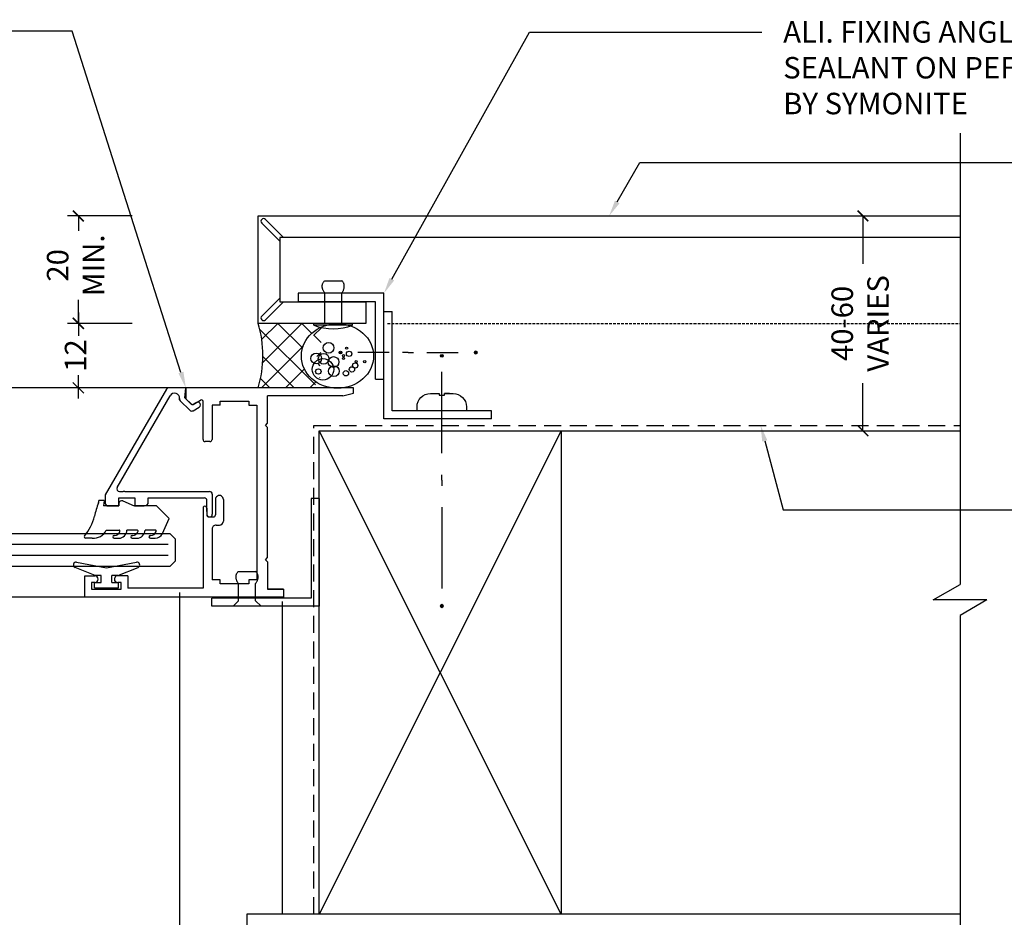
# Model space of a CAD drawing. Units: millimetres. Extents: x -1900 to 9880, y -1245 to 3645.
# Drawn here: x 1429 to 1612, y 1964 to 2131 of the extents above; entities that cross this region are included whole.
import ezdxf
from ezdxf import colors
from ezdxf.entities.mleader import LeaderData, LeaderLine
from ezdxf.math import Vec2, Vec3

# ---------------------------------------------------------------- set-up
doc = ezdxf.new("R2010")
doc.units = ezdxf.units.MM
doc.linetypes.add('DASHED', pattern=[0.75, 0.5, -0.25])
doc.linetypes.add('HIDDEN2', pattern=[4.762499999999999, 3.175, -1.5875])
doc.layers.get('0').update_dxf_attribs({"linetype": 'CONTINUOUS'})
doc.layers.get('Defpoints').update_dxf_attribs({"linetype": 'CONTINUOUS'})
for name, color, linetype in [('000_ANNOTATION', 1, 'CONTINUOUS'), ('000_ANNOTATION @ 2', 1, 'CONTINUOUS'), ('000_TEXT', 7, 'CONTINUOUS'), ('002_DETAIL_ACM CUT', 4, 'CONTINUOUS'), ('002_DETAIL_ACM ELEV', 1, 'DASHED'), ('002_DETAIL_ALI ANGLES CUT', 2, 'CONTINUOUS'), ('002_DETAIL_FIXING C LINE', 3, 'CONTINUOUS'), ('002_DETAIL_FIXING C LINE @ 5', 3, 'CONTINUOUS'), ('002_DETAIL_FIXINGS', 1, 'CONTINUOUS'), ('002_DETAIL_SEALANT  PEF', 1, 'CONTINUOUS'), ('002_DETAIL_X', 1, 'CONTINUOUS'), ('003_DETAIL_OTHERS BUILDING PAPER', 2, 'HIDDEN2'), ('003_DETAIL_OTHERS JOINERY', 2, 'CONTINUOUS'), ('003_DETAIL_OTHERS MINOR', 1, 'CONTINUOUS'), ('003_DETAIL_OTHERS TIMBER STRUCTURE CUT', 3, 'CONTINUOUS'), ('00_TITLE BLOCK LINES', 2, 'CONTINUOUS'), ('CYAN', 4, 'CONTINUOUS'), ('GREY', 8, 'CONTINUOUS'), ('Magenta', 6, 'CONTINUOUS'), ('OUTLINE', 2, 'CONTINUOUS')]:
    doc.layers.add(name, color=color, linetype=linetype)
doc.styles.add('ARIAL 2', font='arial.ttf', dxfattribs={"height": 2})
doc.dimstyles.new('DIMS', dxfattribs={"dimscale": 0, "dimtxt": 2, "dimasz": 1, "dimexe": 1, "dimexo": 1, "dimgap": 0.5, "dimtad": 0, "dimdec": 0, "dimtxsty": 'ARIAL 2', "dimblk": 'ARCHTICK', "dimcen": 2.5, "dimclrd": 256, "dimclre": 256, "dimclrt": 7, "dimadec": 0, "dimazin": 0, "dimtfac": 1, "dimtdec": 0, "dimtmove": 2, "dimatfit": 3, "dimfxl": 5, "dimfxlon": 1, "dimlwd": -1, "dimlwe": -1, "dimarcsym": 0})
doc.dimstyles.new('DIMS 2MM', dxfattribs={"dimscale": 0, "dimtxt": 2, "dimasz": 1, "dimexe": 1, "dimexo": 2, "dimgap": 0.5, "dimtad": 0, "dimdec": 0, "dimtxsty": 'ARIAL 2', "dimblk": 'OBLIQUE', "dimcen": 2.5, "dimdle": 1, "dimclrd": 256, "dimclre": 256, "dimclrt": 7, "dimadec": 0, "dimazin": 0, "dimtfac": 1, "dimtdec": 0, "dimtmove": 2, "dimatfit": 3, "dimfxl": 5, "dimfxlon": 1, "dimlwd": -1, "dimlwe": -1, "dimarcsym": 0})

# ---------------------------------------------------------------- blocks, each defined once
blk = doc.blocks.new('FOLD')
at = {"layer": 'CYAN'}
for p, q in [((0.6464466094067234, 1.353553390593248), (4, 4.707106781186525)), ((1.353553390593277, 0.646446609406695), (4.70710678118661, 4))]:
    blk.add_line(p, q, dxfattribs=at)
blk.add_arc((1, 0.9999999999999716), 0.5000000000000001, 135, 315, dxfattribs=at)
blk = doc.blocks.new('_ArchTick')
at = {"color": 0, "linetype": 'ByBlock', "const_width": 0.15}
blk.add_lwpolyline([(-0.5, -0.5), (0.5, 0.5)], dxfattribs=at)
blk = doc.blocks.new('*D152')
at = {"layer": '000_ANNOTATION', "transparency": 16777216}
for p, q in [((1450.145319623858, 2094.431512585526), (1438.145319623858, 2094.431512585526)), ((1440.145319623858, 2094.431512585526), (1440.145319623858, 2091.676593235122)), ((1440.145319623858, 2074.431512585526), (1440.145319623858, 2078.781640984099)), ((1450.145319623858, 2074.431512585526), (1438.145319623858, 2074.431512585526))]:
    blk.add_line(p, q, dxfattribs=at)
at = {"layer": 'Defpoints', "color": 0, "transparency": 16777216}
for p in [(1473.618425008304, 2094.431512585526), (1440.145319623858, 2074.431512585526), (1473.618425008305, 2074.431512585526)]:
    blk.add_point(p, dxfattribs=at)
at = {"layer": '000_ANNOTATION', "transparency": 16777216, "xscale": 2, "yscale": 2, "zscale": 2}
for p, rotation in [((1440.145319623858, 2094.431512585526), 90), ((1440.145319623858, 2074.431512585526), 270)]:
    blk.add_blockref('_ArchTick', p, dxfattribs=dict(at, rotation=rotation))
at = {"layer": '000_ANNOTATION', "color": 7, "transparency": 16777216, "insert": (1440.145319623858, 2085.229117109611), "char_height": 4, "attachment_point": 5, "rotation": 90, "style": 'ARIAL 2'}
blk.add_mtext('20\\PMIN.', dxfattribs=at)
blk = doc.blocks.new('*D153')
at = {"layer": '000_ANNOTATION', "transparency": 16777216}
for p, q in [((1576.149286737973, 2094.431512585526), (1588.149286737973, 2094.431512585526)), ((1586.149286737973, 2094.431512585526), (1586.149286737973, 2085.501398679922)), ((1586.149286737973, 2054.431512585526), (1586.149286737973, 2063.321316824534)), ((1576.149286737973, 2054.431512585526), (1588.149286737973, 2054.431512585526))]:
    blk.add_line(p, q, dxfattribs=at)
at = {"layer": 'Defpoints', "color": 0, "transparency": 16777216}
for p in [(1565.59938699266, 2094.431512585526), (1586.149286737973, 2094.431512585526), (1568.550841264177, 2054.431512585526)]:
    blk.add_point(p, dxfattribs=at)
at = {"layer": '000_ANNOTATION', "transparency": 16777216, "xscale": 2, "yscale": 2, "zscale": 2}
for p, rotation in [((1586.149286737973, 2094.431512585526), 90), ((1586.149286737973, 2054.431512585526), 270)]:
    blk.add_blockref('_ArchTick', p, dxfattribs=dict(at, rotation=rotation))
at = {"layer": '000_ANNOTATION', "color": 7, "transparency": 16777216, "insert": (1586.149286737973, 2074.411357752228), "char_height": 4, "attachment_point": 5, "rotation": 90, "style": 'ARIAL 2'}
blk.add_mtext('40-60\\PVARIES', dxfattribs=at)
blk = doc.blocks.new('201_20X20 ANGLE')
at = {"layer": '002_DETAIL_ALI ANGLES CUT'}
for p, q in [((-20, 0), (0, 0)), ((-20, 0), (-20, -1.5)), ((0, 0), (0, -20)), ((-20, -1.5), (-1.5, -1.5)), ((-1.5, -1.5), (-1.5, -20)), ((0, -20), (-1.5, -20))]:
    blk.add_line(p, q, dxfattribs=at)
blk = doc.blocks.new('202_16X16 ANGLE')
at = {"layer": '002_DETAIL_ALI ANGLES CUT'}
for points in [[(-1.599999999999966, 1.599999999999909, 0), (-1.599999999999966, 16, 0)], [(0, 16, 0), (-1.599999999999966, 16, 0)], [(0, 0, 0), (0, 16, 0)], [(-16, 1.599999999999909, 0), (-1.599999999999966, 1.599999999999909, 0)], [(-16, 1.599999999999909, 0), (-16, 0, 0)], [(-16, 0, 0), (0, 0, 0)]]:
    blk.add_polyline3d(points, dxfattribs=at)
blk = doc.blocks.new('101_RIVET')
at = {"layer": '002_DETAIL_FIXINGS'}
for p, q in [((0, 3.599999999999909), (0, -3.599999999999909)), ((0.3447854158666814, 3.599999999999909), (0, 3.599999999999909)), ((0.3447854158666814, 3.599999999999909), (0.3447854158666814, -3.599999999999909)), ((-7.935146214629412, -1.599999999999909), (-7.935146214629412, 1.599999999999909)), ((0, 1.599999999999909), (-5.657342400248126, 1.599999999999909)), ((0, -1.599999999999909), (-5.657342400248126, -1.599999999999909)), ((0.3447854158666814, -3.599999999999909), (0, -3.599999999999909))]:
    blk.add_line(p, q, dxfattribs=at)
for points in [[(-5.657342400248126, 1.599999999999909), (-5.786455436771803, 1.693821883548253), (-5.908362398163263, 1.772054332955804), (-6.023617508243888, 1.836400373507104), (-6.132774990834832, 1.888563030486239), (-6.236389069757706, 1.930245329177978), (-6.335013968833664, 1.963150294865954), (-6.429203911884315, 1.988980952834936), (-6.519513122730586, 2.00944032836901), (-6.606527720385657, 2.025921337927002), (-6.690961404627387, 2.038576462664196), (-6.773559770425436, 2.04724807491084), (-6.855068412749688, 2.051778546996729), (-6.936232926569346, 2.052010251251659), (-7.017798906854296, 2.047785560005877), (-7.10051194857374, 2.038946845588953), (-7.185117646697563, 2.025336480331134), (-7.272196705484703, 2.006551213891271), (-7.361670266349847, 1.981205305243748), (-7.453294579997646, 1.947667390692231), (-7.546825897132521, 1.904306106540162), (-7.642020468458668, 1.849490089091432), (-7.738634544680735, 1.781587974649483), (-7.836424376502919, 1.698968399517753), (-7.935146214629412, 1.599999999999909)], [(-5.657342400248126, -1.599999999999909), (-5.786455436771803, -1.693821883548253), (-5.908362398163263, -1.772054332955804), (-6.023617508243888, -1.836400373507104), (-6.132774990834832, -1.888563030486466), (-6.236389069757706, -1.930245329177978), (-6.335013968833664, -1.963150294865954), (-6.429203911884315, -1.988980952834936), (-6.519513122730586, -2.00944032836901), (-6.606527720385657, -2.025921337927002), (-6.690961404627387, -2.038576462664196), (-6.773559770425436, -2.04724807491084), (-6.855068412749688, -2.051778546996729), (-6.936232926569346, -2.052010251251659), (-7.017798906854296, -2.047785560005877), (-7.10051194857374, -2.038946845588953), (-7.185117646697563, -2.025336480331134), (-7.272196705484703, -2.006551213891271), (-7.361670266349847, -1.981205305243748), (-7.453294579997646, -1.947667390692231), (-7.546825897132521, -1.904306106540162), (-7.642020468458668, -1.849490089091432), (-7.738634544680735, -1.781587974649483), (-7.836424376502919, -1.698968399517753), (-7.935146214629412, -1.599999999999909)]]:
    blk.add_lwpolyline(points, dxfattribs=at)
blk.add_arc((-8.984737615885706, 0), 10, 338.8998039759107, 21.10019602408927, dxfattribs=at)
blk = doc.blocks.new('DOT')
at = {"layer": '002_DETAIL_FIXING C LINE'}
blk.add_hatch(color=256, dxfattribs=at).paths.add_polyline_path([(0.05, 0, 1), (-0.05, 0, 1)])
blk.add_circle((0, 0), 0.05, dxfattribs=at)
blk = doc.blocks.new('104_FIX C LINE 25MM')
at = {"layer": '002_DETAIL_FIXING C LINE'}
for p, q in [((-3.513919306245043, 0), (-9.335372245342342, 0)), ((0, 0), (-1.010827196702394, 0)), ((0, 0), (1.010827196702394, 0)), ((3.513919306245043, 0), (9.335372245342342, 0))]:
    blk.add_line(p, q, dxfattribs=at)
for centre in [(-12.58537224534234, 0), (12.58537224534234, 0)]:
    blk.add_circle(centre, 0.2499999999999994, dxfattribs=at)
at = {"layer": '002_DETAIL_FIXING C LINE @ 5', "yscale": 5, "zscale": 5}
for p, xscale, rotation in [((-12.58537224534234, 0), -5, 90), ((12.58537224534234, 0), 5, 270)]:
    blk.add_blockref('DOT', p, dxfattribs=dict(at, xscale=xscale, rotation=rotation))
blk = doc.blocks.new('310_PEF ROD')
at = {"layer": '002_DETAIL_SEALANT  PEF'}
for centre, radius in [((-2.504076835355136, 2.700049844861951), 2), ((-2.899457388305791, 3.55616343263091), 0.5), ((-0.4612765691852019, 3.951292500360751), 1), ((-0.5271740706011769, 2.568339851774908), 1), ((1.515624710387328, 1.646371723228185), 1), ((-2.833559886890043, 0.6585481423721831), 1), ((-1.120244157436673, 0.7244026831497195), 1), ((-3.228940439840699, -1.580518093982619), 0.5), ((-0.4612765691852019, -1.119533573943272), 0.2), ((0.06589750141574768, -1.119533573943272), 0.2), ((0.3953805529506553, -2.173212607109235), 0.5), ((1.449728694152782, -1.712228087069889), 0.2), ((-2.504076835355136, -2.700051667926118), 0.5), ((-1.779211745687917, -3.292745269520537), 0.5), ((-1.054348141202126, -3.490309803385344), 0.2), ((-1.054348141202126, -5.070827897367963), 0.2)]:
    blk.add_circle(centre, radius, dxfattribs=at)
blk.add_ellipse((0, 0), major_axis=(0, -6.717199620596147), ratio=0.8949563829080917, dxfattribs=at)
blk = doc.blocks.new('303_12MM SEALANT')
at = {"layer": '002_DETAIL_SEALANT  PEF'}
h = blk.add_hatch(dxfattribs=at)
h.set_pattern_fill('ANSI37', color=256, style=0)
h.set_pattern_definition([(45, (-2.296829393344524e-12, 6.821210263296962e-13), (-2.245064030267288, 2.245064030267288), []), (135, (-2.296829393344524e-12, 6.821210263296962e-13), (-2.245064030267288, -2.245064030267288), [])])
edge = h.paths.add_edge_path()
edge.add_arc((5.999999999997305, 20.29960955490765), 21.16776199983523, 253.7843471882646, 286.46621384988316, ccw=False)
edge.add_line((0.0888296182874111, -0.02604450099079259), (-2.296829393344524e-12, -0.02604450099079259))
edge.add_line((-2.296829393344524e-12, -0.02604450099079259), (-2.296829393344524e-12, -10.11520656362768))
edge.add_line((-2.296829393344524e-12, -10.11520656362768), (0.3447854158644983, -10.11520656362768))
edge.add_arc((-8.984737615888003, -13.71520656362759), 10.00000000000001, 13.442404162766593, 21.10019602409278, ccw=False)
edge.add_ellipse((5.924194997832648, -14.79383761051622), major_axis=(9.613371151058953e-15, 6.717199620596147), ratio=0.8949563829080919, start_angle=298.67528868360085, end_angle=419.55866283061175, ccw=False)
edge.add_arc((20.98473761588335, -13.62717210787309), 10, 158.8998039759067, 168.1321544700469, ccw=False)
edge.add_line((11.65521458413096, -10.02717210787318), (11.99999999999776, -10.02717210787318))
edge.add_line((11.99999999999765, -10.02717210787318), (11.99999999999765, 9.094947017729282e-13))
blk.add_arc((5.999999999996737, 20.29960955490787), 21.16776199983523, 253.5337861501261, 286.466213849874, dxfattribs=at)
blk = doc.blocks.new('305_SEAL ON PEF 12MM')
at = {"layer": '002_DETAIL_SEALANT  PEF'}
for name, p in [('303_12MM SEALANT', (-11.99999999999383, 0)), ('310_PEF ROD', (-6.070956088832688, -14.74456300683505))]:
    blk.add_blockref(name, p, dxfattribs=at)
blk = doc.blocks.new('501_90X45 CONT')
at = {"layer": '002_DETAIL_X'}
for p, q in [((-90, 0), (0, -45.00000000000011)), ((0, 0), (-90, -45.00000000000011))]:
    blk.add_line(p, q, dxfattribs=at)
at = {"layer": '003_DETAIL_OTHERS TIMBER STRUCTURE CUT'}
blk.add_lwpolyline([(-90, 0), (0, 0), (0, -45.00000000000011), (-90, -45.00000000000011), (-90, 0)], dxfattribs=at)
blk = doc.blocks.new('103_FIX LINE 50MM')
at = {"layer": '002_DETAIL_FIXING C LINE'}
for p, q in [((-4.505413598351197, 0), (-19.65450369563109, 0)), ((0.5054135983511969, 0), (-0.5054135983511969, 0)), ((0.5054135983511969, 0), (1.516240795053591, 0)), ((5.516240795053591, 0), (20.66533089233349, 0))]:
    blk.add_line(p, q, dxfattribs=at)
for centre in [(-22.90450369563109, 0), (23.66533089233349, 0)]:
    blk.add_circle(centre, 0.25, dxfattribs=at)
at = {"layer": '002_DETAIL_FIXING C LINE @ 5', "yscale": 5, "zscale": 5}
for p, xscale, rotation in [((-22.90450369563109, 0), -5, 90), ((23.66533089233349, 0), 5, 270)]:
    blk.add_blockref('DOT', p, dxfattribs=dict(at, xscale=xscale, rotation=rotation))
blk = doc.blocks.new('110_PAN HEAD W C LINE')
at = {"layer": '002_DETAIL_FIXINGS'}
for p, q in [((-846.4925556335445, 1099.691088059686), (-846.4925556335445, 1099.691088059686)), ((-846.4293083544369, 1099.691088059686), (-846.4293083544369, 1099.691088059686)), ((-846.4194390580631, 1099.691088059686), (-846.4194390580631, 1099.691088059686)), ((-846.4117361751976, 1099.691088059686), (-846.4117361751985, 1099.691088059686)), ((-846.4056942786272, 1100.605301622055), (-846.4056942786272, 1099.691088059695)), ((-846.4056942786272, 1099.691088059686), (-846.4056942786272, 1099.691088059686)), ((-846.4925556335445, 1098.691088059686), (-846.4925556335445, 1098.691088059686)), ((-846.4293083544369, 1098.691088059686), (-846.4293083544369, 1098.691088059686)), ((-846.4194390580631, 1098.691088059686), (-846.4194390580631, 1098.691088059686)), ((-846.4117361751976, 1098.691088059686), (-846.4117361751985, 1098.691088059686)), ((-846.4056942786272, 1097.776874497316), (-846.4056942786272, 1098.691088059676)), ((-846.4056942786272, 1098.691088059686), (-846.4056942786272, 1098.691088059686))]:
    blk.add_line(p, q, dxfattribs=at)
blk.add_lwpolyline([(-846.6671605685622, 1098.691088059686), (-846.5669983924133, 1098.691088059686), (-846.4925556335445, 1098.691088059686), (-846.4730436282059, 1098.691088059686), (-846.4293083544369, 1098.691088059686), (-846.4194390580631, 1098.691088059686), (-846.4117361751976, 1098.691088059686), (-846.4056942786272, 1098.691088059686), (-846.4056942786272, 1097.091088059686, -0.414213562373095), (-848.9056942786272, 1094.591088059686), (-849.6556942786272, 1094.591088059686), (-849.6556942786272, 1103.791088059686), (-848.9056942786272, 1103.791088059686, -0.414213562373095), (-846.4056942786272, 1101.291088059686), (-846.4056942786272, 1099.691088059686), (-846.4117361751976, 1099.691088059686), (-846.4194390580631, 1099.691088059686), (-846.4293083544369, 1099.691088059686), (-846.4730436282059, 1099.691088059686), (-846.4925556335445, 1099.691088059686), (-846.5669983924133, 1099.691088059686), (-846.6671605685622, 1099.691088059686), (-846.7056942786273, 1099.691088059686), (-846.7056942786273, 1098.691088059686)], format="xyb", close=True, dxfattribs=at)
blk.add_blockref('103_FIX LINE 50MM', (-863.0680534278248, 1099.191088059686), dxfattribs=at)
blk = doc.blocks.new('POP6G3')
for p, q in [((-6.167838757071422, 1.849490089091546), (-6.264452833293376, 1.781587974649597)), ((-6.072644185745162, 1.904306106540275), (-6.167838757071422, 1.849490089091546)), ((-5.979112868610343, 1.947667390692345), (-6.072644185745162, 1.904306106540275)), ((-5.887488554962488, 1.981205305243861), (-5.979112868610343, 1.947667390692345)), ((-5.798014994097286, 2.006551213891385), (-5.887488554962488, 1.981205305243861)), ((-5.710935935310374, 2.025336480331248), (-5.798014994097286, 2.006551213891385)), ((-5.626330237186494, 2.038946845589066), (-5.710935935310374, 2.025336480331248)), ((-5.543617195466879, 2.047785560005991), (-5.626330237186494, 2.038946845589066)), ((-5.462051215182044, 2.052010251251772), (-5.543617195466879, 2.047785560005991)), ((-5.380886701362328, 2.051778546996843), (-5.462051215182044, 2.052010251251772)), ((-5.29937805903819, 2.047248074910954), (-5.380886701362328, 2.051778546996843)), ((-5.216779693240028, 2.038576462664309), (-5.29937805903819, 2.047248074910954)), ((-5.13234600899824, 2.025921337927116), (-5.216779693240028, 2.038576462664309)), ((-5.045331411343284, 2.009440328369124), (-5.13234600899824, 2.025921337927116)), ((-4.955022200496899, 1.98898095283505), (-5.045331411343284, 2.009440328369124)), ((-4.860832257446418, 1.963150294866068), (-4.955022200496899, 1.98898095283505)), ((-4.762207358370404, 1.930245329178092), (-4.860832257446418, 1.963150294866068)), ((-4.658593279447587, 1.88856303048658), (-4.762207358370404, 1.930245329178092)), ((-4.549435796856585, 1.836400373507217), (-4.658593279447587, 1.88856303048658)), ((-4.43418068677596, 1.772054332955918), (-4.549435796856585, 1.836400373507217)), ((0, 2.596453786534312), (-0.9964537865343459, 1.600000000000023)), ((0, 2.596453786534312), (0, -2.596453786534312)), ((-6.362242665115502, 1.698968399517867), (-6.46096450324211, 1.600000000000023)), ((-6.46096450324211, -1.599999999999795), (-6.46096450324211, 1.600000000000023)), ((-6.264452833293376, 1.781587974649597), (-6.362242665115502, 1.698968399517867)), ((-4.3122737253845, 1.693821883548367), (-4.43418068677596, 1.772054332955918)), ((-4.183160688860823, 1.600000000000023), (-4.3122737253845, 1.693821883548367)), ((-0.9964537865343459, 1.600000000000023), (-4.183160688860823, 1.600000000000023)), ((-6.362242665115502, -1.698968399517639), (-6.46096450324211, -1.599999999999795)), ((-6.264452833293376, -1.781587974649369), (-6.362242665115502, -1.698968399517639)), ((-6.167838757071422, -1.849490089091319), (-6.264452833293376, -1.781587974649369)), ((-4.43418068677596, -1.77205433295569), (-4.549435796856585, -1.83640037350699)), ((-4.3122737253845, -1.693821883548139), (-4.43418068677596, -1.77205433295569)), ((-4.183160688860823, -1.599999999999795), (-4.3122737253845, -1.693821883548139)), ((-0.9964537865343459, -1.599999999999795), (-4.183160688860823, -1.599999999999795)), ((0, -2.596453786534198), (-0.9964537865343459, -1.599999999999795)), ((-6.072644185745162, -1.904306106540048), (-6.167838757071422, -1.849490089091319)), ((-5.979112868610343, -1.947667390692118), (-6.072644185745162, -1.904306106540048)), ((-5.887488554962488, -1.981205305243634), (-5.979112868610343, -1.947667390692118)), ((-5.798014994097286, -2.006551213891157), (-5.887488554962488, -1.981205305243634)), ((-5.710935935310374, -2.025336480331021), (-5.798014994097286, -2.006551213891157)), ((-5.626330237186494, -2.038946845588839), (-5.710935935310374, -2.025336480331021)), ((-5.543617195466879, -2.047785560005764), (-5.626330237186494, -2.038946845588839)), ((-5.462051215182044, -2.052010251251545), (-5.543617195466879, -2.047785560005764)), ((-5.380886701362328, -2.051778546996616), (-5.462051215182044, -2.052010251251545)), ((-5.29937805903819, -2.047248074910726), (-5.380886701362328, -2.051778546996616)), ((-5.216779693240028, -2.038576462664082), (-5.29937805903819, -2.047248074910726)), ((-5.13234600899824, -2.025921337926889), (-5.216779693240028, -2.038576462664082)), ((-5.045331411343284, -2.009440328368896), (-5.13234600899824, -2.025921337926889)), ((-4.955022200496899, -1.988980952834822), (-5.045331411343284, -2.009440328368896)), ((-4.860832257446418, -1.963150294865841), (-4.955022200496899, -1.988980952834822)), ((-4.762207358370404, -1.930245329177865), (-4.860832257446418, -1.963150294865841)), ((-4.658593279447587, -1.888563030486353), (-4.762207358370404, -1.930245329177865)), ((-4.549435796856585, -1.83640037350699), (-4.658593279447587, -1.888563030486353))]:
    blk.add_line(p, q)
blk = doc.blocks.new('20X20ANGLE')
at = {"layer": 'OUTLINE'}
for p, q in [((-20, 0), (0, 0)), ((-20, 0), (-20, -1.5)), ((0, 0), (0, -20)), ((-20, -1.5), (-1.499999999999972, -1.5)), ((-1.499999999999972, -1.5), (-1.5, -20)), ((0, -20), (-1.5, -20))]:
    blk.add_line(p, q, dxfattribs=at)
blk = doc.blocks.new('LIGHT COMMERCIAL HEAD')
at = {"layer": '003_DETAIL_OTHERS JOINERY'}
for p, q in [((-38.00000100000034, 50), (-39.00000100000034, 50)), ((-39.00000100000034, 50), (-39.00000100000034, 18.79999999999973)), ((-37.50000100000034, 48.00000099999988), (-38.00000100000034, 50)), ((-37.50000100000034, 48.00000099999988), (-37.50000100000034, 34.00000099999988)), ((-1.5, 37.00000099999988), (-1.5, 34.00000099999988)), ((-1.5, 34.00000099999988), (-1.5, 37.00000099999988)), ((-1.5, 37.00000099999988), (0, 37.00000099999988)), ((0, 37.00000099999988), (0, 0)), ((-35.75000100000034, 32.00000099999988), (-3.25, 32.00000099999988)), ((-18.20000287624953, 25.79999999999973), (-14.20000299999992, 25.79999999999973)), ((-35.75000100000034, 25.2000009999997), (-35.75000100000034, 23.70000113445394)), ((-18.20000296678427, 24.29999999999973), (-15.35000300000047, 24.29999999999973)), ((-3.25, 25.2000009999997), (-3.25, 23.70000108106751)), ((-29.40000099999997, 22), (-36.46396000000004, 22)), ((-35.75000100000034, 23.70000113445394), (-29.40000099999997, 23.69999899999993)), ((-29.00000100000034, 23.29999700000008), (-29.00000100000034, 22.40000000000009)), ((-19.70000100000016, 7.478898133977964), (-19.70001400000001, 23.22203213397779)), ((-19.20001400000001, 23.72203213397779), (-15.45002600000043, 23.72203213397779)), ((-18.50001400000019, 11.82203813397791), (-18.50002600000016, 22.22203213397779)), ((-15.95002600000043, 22.72203213397779), (-18.00002600000016, 22.72203213397779)), ((-16.60000284340458, 22.70000000000027), (-15.35000300000047, 22.70000000000027)), ((-16.60000284340458, 22), (-1.699999999999818, 22)), ((-15.95002600000043, 22.72203213397779), (-15.45002600000043, 22.72203213397779)), ((-12.70000293244357, 23.70000022985778), (-3.25, 23.70000108106751)), ((-1.699999999999818, 22), (-1.699999999999818, 8)), ((-35.91510699999981, 20.1493559999999), (-36.72376799999984, 21.54999999999973)), ((-36.26187900000014, 20.77203213397797), (-35.80000100000007, 19.97203213397779)), ((-34.74214000000029, 20.13976813397812), (-35.39585100000022, 21.27203213397797)), ((-39.00000100000034, 18.79999999999973), (-36.95000700000037, 18.79999999999973)), ((-37.13518199999999, 18.63685113397787), (-39.00000100000034, 18.79999999998745)), ((-39.00000100000034, 18.79999999998745), (-39.00000100000034, 15.62203213397788)), ((-37.13518199999999, 18.63685113397787), (-35.80000100000007, 19.97203213397779)), ((-36.95000700000037, 18.79999999999973), (-35.96278200000052, 19.78722599999992)), ((-36.5929329999999, 17.76487813397807), (-34.82159500000034, 19.53621613397763)), ((-36.73823400000038, 17.62033513397773), (-36.96469900000011, 17.64014713397819)), ((-38.75001400000019, 15.18903013397767), (-19.06180600000016, 3.822038133977912)), ((-20.45000100000016, 6.009159133977846), (-37.52385400000003, 15.86673413397784)), ((-17.75001400000019, 11.82203813397791), (-18.50001400000019, 11.82203813397791)), ((-4.000003000000106, 8), (-1.699999999999818, 8)), ((-4.000003000000106, 8), (-4.000003000000106, 6.125)), ((-19.70000100000016, 6.442167133977819), (-19.70000100000016, 7.133341133977865)), ((-19.06180600000016, 3.822038133977912), (-17.50001400000019, 3.822038133977912)), ((-4.000003000000106, 0), (-4.000003000000106, 1.875)), ((-3.375003000000106, 2.5), (-3.375, 2.5)), ((0, 0), (-4.000003000000106, 0))]:
    blk.add_line(p, q, dxfattribs=at)
at = {"layer": '003_DETAIL_OTHERS JOINERY', "color": 2}
for p, q in [((-14.95000299999992, 23.09999999999991), (-14.95000299999992, 23.90000000000009)), ((-13.45000299999992, 24.45000022985778), (-13.45000299999992, 25.04999999999973))]:
    blk.add_line(p, q, dxfattribs=at)
at = {"layer": '003_DETAIL_OTHERS JOINERY'}
for points in [[(-6.600003999999899, 34.00000099999988), (-7.000001000000339, 33.60000100000025), (-7.400000999999975, 34.00000099999988), (-31.60000500000024, 34.00000099999988), (-32.00000100000034, 33.60000799999989), (-32.39999400000033, 34.00000099999988), (-37.50000100000034, 34.00000099999988)], [(-35.75000100000034, 25.2000009999997), (-36.50000100000034, 25.2000009999997), (-36.50000100000034, 30.50000099999988), (-35.75000100000034, 30.50000099999988), (-35.75000100000034, 32.00000099999988)], [(-3.25, 32.00000099999988), (-3.25, 30.50000099999988), (-2.5, 30.50000099999988), (-2.5, 25.2000009999997), (-3.25, 25.2000009999997)], [(-17.00001400000019, 6.322038133977912), (-18.50001400000019, 6.322038133977912), (-18.50001400000019, 9.322038133977912), (-17.00001400000019, 9.322038133977912)], [(-2.75, 1.25), (-1.5, 1.25), (-1.5, 6.75), (-2.75, 6.75)]]:
    blk.add_lwpolyline(points, dxfattribs=at)
for centre, radius, start, end in [((-18.20000299999992, 25.04999999999973), 0.7500000000000018, 89.99999054616609, 270.0000025374935), ((-14.20000299999992, 25.04999999999973), 0.75, 0, 90), ((-15.35000300000047, 23.90000000000009), 0.4, 0, 90), ((-12.70000299999992, 24.45000022985778), 0.75, 180, 270.0000051609168), ((-36.46396000000004, 21.70000000000027), 0.3, 90.0000009999949, 209.999928999993), ((-29.40000099999997, 23.29999700000008), 0.4, 5.000000503214316e-06, 90.0000009999949), ((-29.40000099999997, 22.40000000000009), 0.4, 270.0000029999977, 5.000000503214316e-06), ((-19.20001400000001, 23.22203213397779), 0.5, 90.0000009999949, 180), ((-18.00002600000016, 22.22203213397779), 0.5, 90.0000009999949, 180), ((-16.60000300000047, 22.34999999999991), 0.3499999999999996, 89.99997436502157, 270.0000256349784), ((-15.45002600000043, 23.22203213397779), 0.5, 270.0000029999977, 90.0000009999949), ((-15.35000300000047, 23.09999999999991), 0.4, 270, 0), ((-35.82887099999971, 21.02203213397797), 0.5, 29.99957600001301, 210.0002809999987), ((-36.17491599999994, 19.99935599999981), 0.3, 315.0004100000092, 29.99993100000936), ((-35.17515999999978, 19.88976813397812), 0.5, 315.0009839999963, 29.99957600001301), ((-37.04769399999986, 16.691465133978), 0.952308, 85.00019299999576, 239.9999610000065), ((-36.94648599999982, 18.11843113397799), 0.5, 264.9998460000023, 314.9999999999908), ((-38.50000100000034, 15.62203213397788), 0.5, 180, 239.9981579999994), ((-20.20000100000016, 6.442167133977819), 0.5, 239.9997220000001, 5.000000503214316e-06), ((-3.375003000000106, 6.125), 0.625, 180, 308.1049050096051), ((-17.50001400000019, 4.322038133977912), 0.5, 270.0000029999977, 5.000000503214316e-06), ((-3.375003000000106, 1.875), 0.625, 90.0000009999949, 180), ((-3.375, 1.875), 0.625, 5.000000503214316e-06, 90.0000009999949)]:
    blk.add_arc(centre, radius, start, end, dxfattribs=at)
at = {"layer": '003_DETAIL_OTHERS MINOR'}
for p, q in [((-39.00000100000034, 15.62203213397788), (-39.00000100000034, -21.92355286890734)), ((-14.65001400001165, 15.71081079640362), (-17.00001400001202, 13.36081079640326)), ((-11.87717292542129, 14.44518785198989), (-14.65001400001165, 15.71081079640362)), ((-9.804145691938174, 15.54592204563141), (-9.804145691938174, -22.0803993766599)), ((-7.804145691938174, 15.54592204563141), (-7.804145691938174, -22.0803993766599)), ((-17.00001400001202, 13.36081079640326), (-17.00001400001202, 9.160810796403439)), ((-12.50001400001202, 13.13512755652528), (-12.50001400001202, 11.20538486807391)), ((-12.24119495490959, 13.26126100833017), (-12.31119114324611, 13.28001643046855)), ((-11.00001400001202, 12.19861136245117), (-11.00001400001202, 13.08061136245124)), ((-11.50001400001202, 12.19861136245117), (-11.50001400001202, 12.29533518204107)), ((-12.50001400001202, 9.759901062147492), (-12.50001400001202, 7.830158373696577)), ((-12.24119495490868, 9.886034513952836), (-12.31119114324611, 9.90478993609122)), ((-11.00001400001202, 8.823384868073845), (-11.00001400001202, 9.705384868073907)), ((-5.488163408048877, 4.049316803574584), (-6.518689683639423, 9.627139624937172)), ((-4.027008355787984, 6.174316803574584), (-5.56902561622428, 9.918602368043594)), ((-17.93580622314221, 7.064636216590316), (-17.00001400001202, 9.160810796403439)), ((-11.50001400001202, 8.823384868073845), (-11.50001400001202, 8.920108687663742)), ((-17.00001400001202, 6.360810796403257), (-17.00001400001202, 3.510810796403348)), ((-12.50001400001202, 3.970658373696551), (-12.50001400001202, 6.384674567770617)), ((-12.24119495490959, 6.510808019575506), (-12.31119114324611, 6.52956344171389)), ((-11.50001400001202, 5.448158373696515), (-11.50001400001202, 5.544882193286412)), ((-11.00001400001202, 5.448158373696515), (-11.00001400001202, 6.330158373696577)), ((-4.027008355787984, 6.174316803574584), (-4.027008355787984, 5.049316803574584)), ((-2.770605702542525, 5.049316803574584), (-2.770605702542525, 6.299316803574584)), ((-1.770605702542525, 6.299316803574584), (-2.770605702542525, 6.299316803574584)), ((-1.770605702542525, 1.799316803574584), (-1.770605702542525, 6.299316803574584)), ((-6.518689683639423, -1.528506017788004), (-5.488163408048877, 4.049316803574584)), ((-2.770605702542525, 5.049316803574584), (-4.027008355787984, 5.049316803574584)), ((-18.00001400001202, 3.610810796403257), (-17.00001400001202, 3.510810796403348)), ((-18.00001400001202, 3.610810796403257), (-18.00001400001202, 2.609256009882756)), ((-4.027008355787984, 1.924316803574584), (-5.56902561622428, -1.819968760894426)), ((-4.027008355787984, 3.049316803574584), (-4.027008355787984, 1.924316803574584)), ((-2.770605702542525, 3.049316803574584), (-4.027008355787984, 3.049316803574584)), ((-2.770605702542525, 1.799316803574584), (-2.770605702542525, 3.049316803574584)), ((-11.00001400001202, 1.372582162343406), (-11.00001400001202, 0.1441580778823663)), ((-1.770605702542525, 1.799316803574584), (-2.770605702542525, 1.799316803574584)), ((0, 0), (4.547473508864641e-13, -21.92355286890734))]:
    blk.add_line(p, q, dxfattribs=at)
blk.add_lwpolyline([(-5.804145691938174, -21.92355286890779), (-5.804145691938174, 15.88818460144012), (-6.804145691938174, 16.88818460144012), (-10.80414569193817, 16.88818460144012), (-11.80414569193817, 15.88818460144012), (-11.80414569193772, -21.92355286890779)], dxfattribs=at)
for centre, radius, start, end in [((-12.35001400001147, 13.13512755652482), 0.1499999999999999, 74.9999999999678, 180), ((-12.50001400001202, 12.29533518204107), 0.9999999999999999, 0, 74.99999999998039), ((-12.50001400001202, 13.08061136245124), 1.5, 0, 65.4663633079076), ((-12.50001400001202, 9.705384868073907), 1.5, 0, 90), ((-11.25001400001202, 12.19861136245117), 0.25, 180, 0), ((-12.35001400001147, 9.759901062147492), 0.1499999999999999, 74.9999999999678, 180), ((-12.50001400001202, 8.920108687663742), 0.9999999999999999, 0, 74.99999999998039), ((-6.027010784348931, 9.717979373903745), 0.5, 23.65609435777093, 190.4676011128412), ((-12.50001400001202, 6.330158373696577), 1.5, 0, 90), ((-11.25001400001202, 8.823384868073845), 0.25, 180, 0), ((-17.47923728192382, 6.860810796403257), 0.4999999999999999, 155.9426505499753, 270), ((-12.35001400001147, 6.384674567770617), 0.1499999999999999, 75.00000000001813, 180), ((-12.50001400001202, 5.544882193286412), 0.9999999999999999, 0, 75.00000000001813), ((-13.61878043806655, 1.592687461956757), 2.628, 355.1956258199668, 64.80437418001249), ((-11.25001400001202, 5.448158373696515), 0.25, 180, 0), ((-17.94427213352219, 1.610810796403257), 0.9999999999999999, 68.8850333134419, 93.1954299342181), ((-11.61528093808192, 18.0000267285709), 16.56879416531407, 248.8850333134419, 257.8711123183064), ((-17.17875789259233, -6.949951332044748), 8.995344366968267, 50.11356058414052, 76.61617089796253), ((-11.25001400001202, 0.1441580778828211), 0.25, 230.1135605841405, 0), ((-6.027010784348931, -1.619345766754577), 0.5, 169.5323988871588, 336.3439056422291)]:
    blk.add_arc(centre, radius, start, end, dxfattribs=at)
at = {"layer": 'Magenta'}
blk.add_line((-17.47923728192382, 6.360810796403257), (-17.00001400001202, 6.360810796403257), dxfattribs=at)
at = {"layer": 'OUTLINE'}
for p, q in [((-6.600003999999899, 34.00000099999988), (-1.5, 34.00000099999988)), ((-17.00001400000019, 9.322038133977912), (-17.00001400000019, 11.07203813397791)), ((-19.70000100000016, 7.478898133977964), (-19.70000100000016, 7.133341133977865)), ((-17.00001400000019, 4.322038133977912), (-17.00001400000019, 6.322038133977912)), ((-3.375003000000106, 5.5), (-3.375, 5.5)), ((-2.75, 6.75), (-2.75, 6.125)), ((-2.75, 1.875), (-2.75, 1.25))]:
    blk.add_line(p, q, dxfattribs=at)
for centre, radius, start, end in [((-17.75001400000019, 11.07203813397791), 0.75, 5.000000503214316e-06, 90.0000009999949), ((-3.375, 6.125), 0.625, 270.0000029999977, 5.000000503214316e-06)]:
    blk.add_arc(centre, radius, start, end, dxfattribs=at)
at = {"layer": '003_DETAIL_OTHERS JOINERY'}
blk.add_blockref('20X20ANGLE', (1.638913024146859, 43.64207610735775), dxfattribs=at)
at = {"layer": 'GREY'}
blk.add_blockref('POP6G3', (1.638913024146859, 30.19788563801103), dxfattribs=at)
blk = doc.blocks.new('_Oblique')
at = {"color": 0, "linetype": 'ByBlock', "lineweight": -2}
blk.add_line((-0.5, -0.5), (0.5, 0.5), dxfattribs=at)
blk = doc.blocks.new('*D360')
at = {"layer": '000_ANNOTATION', "transparency": 16777216}
for p, q in [((1440.145319623858, 2076.431512585526), (1440.145319623858, 2072.087719952517)), ((1450.145319623858, 2074.431512585526), (1438.145319623858, 2074.431512585526)), ((1440.145319623858, 2060.431512585536), (1440.145319623858, 2064.775305218546)), ((1450.145319623858, 2062.431512585536), (1438.145319623858, 2062.431512585536))]:
    blk.add_line(p, q, dxfattribs=at)
at = {"layer": 'Defpoints', "color": 0, "transparency": 16777216}
for p in [(1473.618425008306, 2074.431512585526), (1440.145319623858, 2062.431512585536), (1473.618425008306, 2062.431512585536)]:
    blk.add_point(p, dxfattribs=at)
at = {"layer": '000_ANNOTATION', "transparency": 16777216, "xscale": 2, "yscale": 2, "zscale": 2}
for p, rotation in [((1440.145319623858, 2074.431512585526), 90), ((1440.145319623858, 2062.431512585536), 270)]:
    blk.add_blockref('_Oblique', p, dxfattribs=dict(at, rotation=rotation))
at = {"layer": '000_ANNOTATION', "color": 7, "transparency": 16777216, "insert": (1440.145319623858, 2068.431512585532), "char_height": 4, "attachment_point": 5, "rotation": 90, "style": 'ARIAL 2'}
blk.add_mtext('12', dxfattribs=at)

msp = doc.modelspace()

# ---------------------------------------------------------------- linework, layer by layer
at = {"layer": '002_DETAIL_ACM CUT'}
msp.add_lwpolyline([(1604.236893208155, 2090.431512585526), (1477.618425008305, 2090.431512585526), (1477.618425008305, 2078.431512585526), (1493.618425008305, 2078.431512585526), (1493.618425008306, 2074.431512585526), (1473.618425008305, 2074.431512585526), (1473.618425008305, 2094.431512585526), (1604.236893208155, 2094.431512585526)], dxfattribs=at)
at = {"layer": '002_DETAIL_ACM ELEV'}
msp.add_line((1497.650939881326, 2074.431512585526), (1604.236893208153, 2074.431512585526), dxfattribs=at)
at = {"layer": '003_DETAIL_OTHERS BUILDING PAPER'}
msp.add_lwpolyline([(1483.984963513522, 1964.431512585526), (1483.984963513522, 2055.431512585526), (1604.236893208155, 2055.431512585526)], dxfattribs=at)
at = {"layer": '003_DETAIL_OTHERS MINOR'}
for p, q in [((1529.984963513522, 2054.431512585526), (1604.236893208155, 2054.431512585526)), ((1459.054268460118, 1942.431512585526), (1459.054268460117, 2024.309433548538)), ((1478.054268460118, 2022.670520524391), (1478.054268460118, 1964.431512585526))]:
    msp.add_line(p, q, dxfattribs=at)
msp.add_lwpolyline([(1604.236893208155, 1964.431512585526), (1471.514312838973, 1964.431512585526), (1471.514312838973, 1954.431512585526), (1604.236893208155, 1954.431512585526)], dxfattribs=at)
at = {"layer": '00_TITLE BLOCK LINES'}
for p, q in [((1604.236893208152, 2109.821841696575), (1604.236893208154, 2025.839530654607)), ((1599.236893208153, 2022.952779308659), (1604.236893208153, 2025.839530654607)), ((1609.236893208153, 2022.952779308659), (1599.236893208153, 2022.952779308659)), ((1609.236893208153, 2022.952779308659), (1604.236893208153, 2020.066027962711)), ((1604.236893208154, 2020.066027962711), (1604.236893208152, 1942.090619214753))]:
    msp.add_line(p, q, dxfattribs=at)

# ---------------------------------------------------------------- block references
at = {"layer": '000_TEXT', "color": 1, "rotation": 270}
msp.add_blockref('LIGHT COMMERCIAL HEAD', (1441.342887406164, 2023.431511585534), dxfattribs=at)
at = {"layer": '002_DETAIL_ACM CUT', "rotation": 270}
msp.add_blockref('FOLD', (1473.618425008304, 2094.431512585526), dxfattribs=at)
at = {"layer": '002_DETAIL_ACM CUT'}
msp.add_blockref('FOLD', (1473.618425008305, 2074.431512585526), dxfattribs=at)
at = {"layer": '002_DETAIL_ALI ANGLES CUT'}
for name, p, rotation in [('202_16X16 ANGLE', (1497.022139573594, 2080.031512585527), 90), ('201_20X20 ANGLE', (1497.022139573594, 2056.627853984872), 180)]:
    msp.add_blockref(name, p, dxfattribs=dict(at, rotation=rotation))
at = {"layer": '002_DETAIL_FIXING C LINE', "rotation": 180}
msp.add_blockref('104_FIX C LINE 25MM', (1501.501999933521, 2068.995921693165), dxfattribs=at)
at = {"layer": '002_DETAIL_FIXINGS'}
for name, p, rotation in [('101_RIVET', (1487.586548681232, 2074.431512585526), 270), ('110_PAN HEAD W C LINE', (2606.96322763328, 2907.783548263499), 90)]:
    msp.add_blockref(name, p, dxfattribs=dict(at, rotation=rotation))
at = {"layer": '002_DETAIL_SEALANT  PEF', "rotation": 90}
msp.add_blockref('305_SEAL ON PEF 12MM', (1473.618425008306, 2074.431512585528), dxfattribs=at)
at = {"layer": '003_DETAIL_OTHERS TIMBER STRUCTURE CUT', "rotation": 270}
msp.add_blockref('501_90X45 CONT', (1529.984963513522, 1964.431512585526), dxfattribs=at)

# ---------------------------------------------------------------- dimensions: what is measured, and where the dimension line sits
at = {"layer": '000_ANNOTATION @ 2'}
for base, p1, p2, text, picture, middle in [((1440.145319623858, 2074.431512585526), (1473.618425008304, 2094.431512585526), (1473.618425008305, 2074.431512585526), '<>\\PMIN.', '*D152', (1440.145319623858, 2085.229117109611)), ((1586.149286737973, 2094.431512585526), (1568.550841264177, 2054.431512585526), (1565.59938699266, 2094.431512585526), '40-60\\PVARIES', '*D153', (1586.149286737973, 2074.411357752228))]:
    dim = msp.add_linear_dim(base=base, p1=p1, p2=p2, angle=270, text=text, dimstyle='DIMS', override={"dimscale": 2, "dimtix": 0, "dimtofl": 1, "dimtmove": 2, "dimatfit": 3}, dxfattribs=at)
    dim.commit()
    dim.dimension.update_dxf_attribs({"geometry": picture, "text_midpoint": middle, "dimtype": 128})
dim = msp.add_linear_dim(base=(1440.145319623858, 2062.431512585536), p1=(1473.618425008306, 2074.431512585526), p2=(1473.618425008306, 2062.431512585536), angle=90, dimstyle='DIMS 2MM', override={"dimscale": 2, "dimtix": 0, "dimtofl": 1, "dimtmove": 2, "dimatfit": 3}, dxfattribs=at)
dim.commit()
dim.dimension.update_dxf_attribs({"geometry": '*D360', "text_midpoint": (1440.145319623858, 2068.431512585532)})

# ---------------------------------------------------------------- leaders
ml = msp.add_multileader_mtext('Standard', dxfattribs=at)
ml.set_content('JOINERY \\P{\\fArial|b1|i0|c0|p34;BY OTHERS}', color=7, style='ARIAL 2')
ml.set_leader_properties(color=256, linetype='ByLayer', lineweight=-1)
ml.build(insert=Vec2(0, 0))
ml.multileader.update_dxf_attribs({"dogleg_length": 2, "arrow_head_size": 3, "scale": 2})
ctx = ml.context
ctx.base_point, ctx.scale, ctx.arrow_head_size, ctx.landing_gap_size, ctx.plane_origin, ctx.plane_x_axis, ctx.plane_y_axis = Vec3(1386.725107342861, 2128.852780854259), 2, 3, 4, Vec3(1528.693928061422, 2112.585678247812), Vec3(1, -4.440892098500626e-16), Vec3(4.440892098500626e-16, 1)
ctx.text_align_type = 2
notes = []
notes.append((ctx, [(0, (1, 1, 0), (1431.461744066304, 2128.852780854259), (-1, 4.440892098500626e-16), 4.818492112255853, [(0, [(1460.142887406164, 2062.431512585675), (1438.992158252549, 2128.852780854259)], 0, [])])]))
ctx.mtext.insert, ctx.mtext.text_direction, ctx.mtext.width, ctx.mtext.alignment, ctx.mtext.flow_direction = Vec3(1422.643251954048, 2130.888251522745), Vec3(1, -4.440892098500626e-16), 42.49593758539049, 3, 5
ml = msp.add_multileader_mtext('Standard', dxfattribs=at)
ml.set_content('ALI. FIXING ANGLE & \\PSEALANT ON PEF ROD \\P{\\fArial|b1|i0|c0|p34;BY SYMONITE}', color=7, style='ARIAL 2')
ml.set_leader_properties(color=256, linetype='ByLayer', lineweight=-1)
ml.build(insert=Vec2(0, 0))
ml.multileader.update_dxf_attribs({"dogleg_length": 2, "arrow_head_size": 3, "scale": 2})
ctx = ml.context
ctx.base_point, ctx.scale, ctx.arrow_head_size, ctx.landing_gap_size, ctx.plane_origin, ctx.plane_x_axis, ctx.plane_y_axis = Vec3(1567.314919386934, 2128.648244815032), 2, 3, 4, Vec3(1497.022139573594, 2081.716776106367), Vec3(1, -4.440892098500626e-16), Vec3(4.440892098500626e-16, 1)
notes.append((ctx, [(0, (1, 1, 0), (1563.314919386934, 2128.648244815032), (1, -4.440892098500626e-16), 4, [(0, [(1497.022139573594, 2080.031512585527), (1524.118035666006, 2128.648244815032)], 0, [])])]))
ctx.mtext.insert, ctx.mtext.text_direction, ctx.mtext.width, ctx.mtext.flow_direction = Vec3(1571.314919386934, 2130.683715483518), Vec3(1, -4.440892098500626e-16), 89.73595516110436, 5
ml = msp.add_multileader_mtext('Standard', dxfattribs=at)
ml.set_content('SPECIFIED ACM {\\H1.0833x;PANEL \\fArial|b1|i0|c0|p34;BY SYMONITE}', color=7, style='ARIAL 2')
ml.set_leader_properties(color=256, linetype='ByLayer', lineweight=-1)
ml.build(insert=Vec2(0, 0))
ml.multileader.update_dxf_attribs({"dogleg_length": 2, "arrow_head_size": 3, "scale": 2})
ctx = ml.context
ctx.base_point, ctx.scale, ctx.arrow_head_size, ctx.landing_gap_size, ctx.plane_origin, ctx.plane_x_axis, ctx.plane_y_axis = Vec3(1622.508191726158, 2104.365887807356), 2, 3, 4, Vec3(1538.92765910823, 2094.431512585527), Vec3(1, -4.440892098500626e-16), Vec3(4.440892098500626e-16, 1)
notes.append((ctx, [(0, (1, 1, 0), (1618.508191726158, 2104.365887807356), (1, -4.440892098500626e-16), 4, [(0, [(1538.92765910823, 2094.431512585526), (1544.663273316784, 2104.365887807356)], 0, [])])]))
ctx.mtext.insert, ctx.mtext.text_direction, ctx.mtext.width, ctx.mtext.flow_direction = Vec3(1626.508191726158, 2106.404313182526), Vec3(1, -4.440892098500626e-16), 67.3580890001831, 5
ml = msp.add_multileader_mtext('Standard', dxfattribs=at)
ml.set_content('BREATHABLE BUILDING \\PPAPER ON TIMBER FRAMING \\P{\\fArial|b1|i0|c0|p34;BY OTHERS}', color=7, style='ARIAL 2')
ml.set_leader_properties(color=256, linetype='ByLayer', lineweight=-1)
ml.build(insert=Vec2(0, 0))
ml.multileader.update_dxf_attribs({"dogleg_length": 2, "arrow_head_size": 3, "scale": 2})
ctx = ml.context
ctx.base_point, ctx.scale, ctx.arrow_head_size, ctx.landing_gap_size, ctx.plane_origin, ctx.plane_x_axis, ctx.plane_y_axis = Vec3(1622.508191726158, 2039.698552531723), 2, 3, 4, Vec3(1567.110928360838, 2055.431512585526), Vec3(1, -4.440892098500626e-16), Vec3(4.440892098500626e-16, 1)
notes.append((ctx, [(0, (1, 1, 0), (1618.508191726158, 2039.698552531723), (1, -4.440892098500626e-16), 4, [(0, [(1567.110928360838, 2055.431512585526), (1571.326562301806, 2039.698552531722)], 0, [])])]))
ctx.mtext.insert, ctx.mtext.text_direction, ctx.mtext.width, ctx.mtext.flow_direction = Vec3(1626.508191726158, 2041.734023200208), Vec3(1, -4.440892098500626e-16), 87.96626098838897, 5
for ctx, leaders in notes:
    for number, flags, end, landing, length, lines in leaders:
        leader = LeaderData()
        leader.index, (leader.has_last_leader_line, leader.has_dogleg_vector, leader.attachment_direction) = number, flags
        leader.last_leader_point, leader.dogleg_vector, leader.dogleg_length = Vec3(end), Vec3(landing), length
        for number, points, colour, breaks in lines:
            line = LeaderLine()
            line.index, line.vertices, line.color, line.breaks = number, Vec3.list(points), colors.encode_raw_color(colour), breaks
            leader.lines.append(line)
        ctx.leaders.append(leader)

doc.saveas('drawing.dxf')
